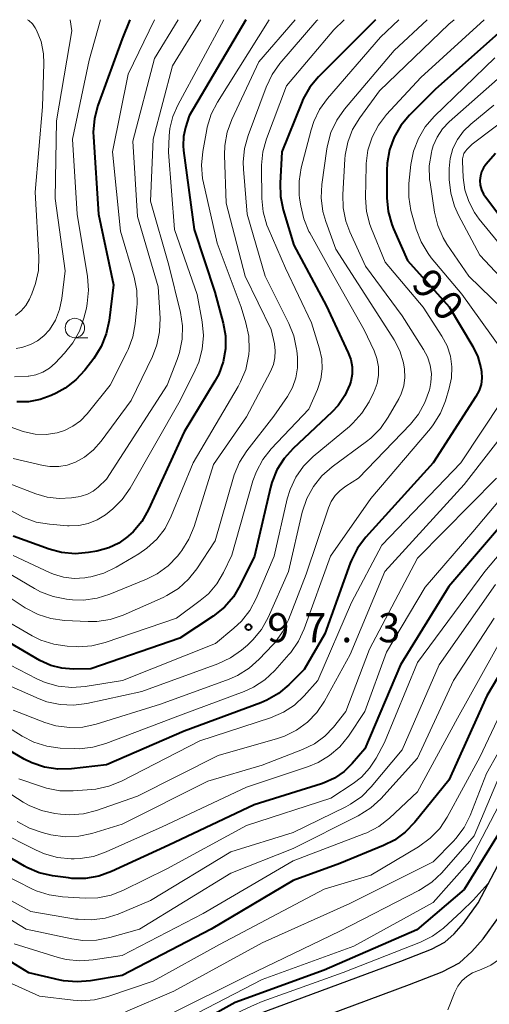
# Model space of a CAD drawing. Units: metres. Extents: x -74000 to -72000, y 28500 to 30001.
# Drawn here: x -73156 to -73096, y 29873 to 30000 of the extents above; entities that cross this region are included whole.
import ezdxf

# ---------------------------------------------------------------- set-up
doc = ezdxf.new("R2010")
doc.units = ezdxf.units.M
for name, color, linetype, lineweight in [('210100_道路縁(街区線)', 7, 'Continuous', 30), ('633100_広葉樹林', 7, 'Continuous', 13), ('710100_等高線(計曲線)', 7, 'Continuous', 40), ('710200_等高線(主曲線)', 7, 'Continuous', 13), ('731200_図化機測定による標高点', 7, 'Continuous', 40)]:
    doc.layers.add(name, color=color, linetype=linetype, lineweight=lineweight)
doc.styles.add('Style-WORKING', font='MS Gothic.ttf')

msp = doc.modelspace()

# ---------------------------------------------------------------- linework, layer by layer
at = {"layer": '210100_道路縁(街区線)', "linetype": 'Continuous', "lineweight": 30, "flags": 128}
for points in [[(-73163.99, 29849.54), (-73153.91, 29857.41), (-73148.5, 29861.27), (-73145, 29863.31), (-73140.11, 29865.77), (-73126.5, 29871.73), (-73107.18, 29878.89), (-73103.2, 29880.43), (-73101.49, 29881.34), (-73100.31, 29882.41), (-73099.09, 29883.77), (-73097.24, 29886.37), (-73091.78, 29896.71), (-73089.44, 29900.19), (-73085.57, 29905.24), (-73080.07, 29911.28), (-73076.36, 29914.64), (-73069.4, 29920.43), (-73057.29, 29931.41), (-73045.08, 29943.58)], [(-73138.73, 29862.84), (-73125.29, 29868.73), (-73106.04, 29875.87), (-73101.85, 29877.49), (-73099.62, 29878.67), (-73098.02, 29880.12), (-73096.56, 29881.75), (-73094.48, 29884.68), (-73089, 29895.05), (-73086.81, 29898.3), (-73083.08, 29903.17), (-73077.78, 29908.99), (-73074.24, 29912.19), (-73067.28, 29917.99), (-73055.06, 29929.06), (-73042.79, 29941.28)]]:
    msp.add_lwpolyline(points, dxfattribs=at)
at = {"layer": '633100_広葉樹林', "linetype": 'Continuous', "lineweight": 13}
msp.add_line((-73149.07, 29959.09), (-73147.4, 29959.09), dxfattribs=at)
msp.add_circle((-73149.07, 29960.34), 1.25, dxfattribs=at)
at = {"layer": '710100_等高線(計曲線)', "linetype": 'Continuous', "lineweight": 40, "flags": 128}
for points, elevation in [([(-73092.69, 30000), (-73102.74, 29991), (-73106.03, 29987.73), (-73107.15, 29986.4), (-73108.03, 29984.89), (-73108.63, 29983.26), (-73108.93, 29981.54), (-73108.97, 29980.58), (-73108.95, 29977.07), (-73108.79, 29975.33), (-73108.33, 29973.65), (-73108.11, 29973.11), (-73106.31, 29969), (-73100.94, 29963.06), (-73097.89, 29957.95), (-73097.25, 29956.64), (-73096.86, 29955.23), (-73096.78, 29954.73), (-73096.74, 29953.9), (-73096.85, 29953.07), (-73097.11, 29952.28), (-73097.5, 29951.54), (-73103, 29942.98), (-73111.67, 29933.41), (-73112.73, 29932.02), (-73113.52, 29930.47), (-73113.67, 29930.09), (-73116.95, 29921), (-73119.58, 29916.42), (-73121.57, 29914.43), (-73122.9, 29913.31), (-73124.41, 29912.44), (-73125.14, 29912.13), (-73135, 29908.46), (-73145, 29904.12), (-73149.5, 29903.62), (-73151.24, 29903.58), (-73152.96, 29903.84), (-73154.62, 29904.4), (-73155.57, 29904.88), (-73159.27, 29907)], 90), ([(-73110.42, 30000), (-73117.74, 29992.65), (-73118.86, 29991.31), (-73119.73, 29989.8), (-73119.95, 29989.28), (-73122.44, 29983), (-73122.68, 29978.98), (-73122.63, 29977.24), (-73122.27, 29975.53), (-73120.92, 29971), (-73116.78, 29963.22), (-73113.94, 29957.16), (-73113.61, 29956.27), (-73113.44, 29955.34), (-73113.44, 29954.4), (-73113.6, 29953.46), (-73113.72, 29953.08), (-73114.35, 29951.67), (-73115.22, 29950.38), (-73116.05, 29949.49), (-73121.01, 29944.85), (-73122.17, 29943.56), (-73123.09, 29942.08), (-73123.74, 29940.46), (-73123.91, 29939.83), (-73125.98, 29931), (-73127.8, 29927.24), (-73128.69, 29925.74), (-73129.83, 29924.42), (-73131.3, 29923.25), (-73135.56, 29920.44), (-73147, 29916.47), (-73149.29, 29916.44), (-73150.74, 29916.55), (-73152.15, 29916.91), (-73153.57, 29917.57), (-73159, 29920.72)], 100), ([(-73127.1, 30000), (-73134.39, 29987.61), (-73134.85, 29986.15), (-73135.11, 29984.98), (-73135.16, 29983.78), (-73135.11, 29983.18), (-73133.75, 29973), (-73131.07, 29964.93), (-73130, 29960.97), (-73129.71, 29959.31), (-73129.71, 29957.64), (-73130, 29955.98), (-73130.57, 29954.4), (-73131.06, 29953.49), (-73135, 29946.97), (-73139.61, 29936.98), (-73140.47, 29935.46), (-73141.59, 29934.12), (-73142.17, 29933.58), (-73142.25, 29933.51), (-73143.42, 29932.67), (-73144.71, 29932.05), (-73146.23, 29931.63), (-73147.32, 29931.45), (-73149.05, 29931.3), (-73150.79, 29931.46), (-73152.38, 29931.89), (-73157, 29933.54)], 110), ([(-73142, 30000), (-73143, 29997.55), (-73146.1, 29988.96), (-73146.55, 29987.28), (-73146.7, 29985.54), (-73146.68, 29984.92), (-73146.03, 29975), (-73144.11, 29965.89), (-73144.67, 29961.28), (-73145.03, 29959.58), (-73145.68, 29957.96), (-73146.65, 29956.42), (-73147.78, 29954.93), (-73148.95, 29953.65), (-73150.33, 29952.58), (-73151.46, 29951.96), (-73152.13, 29951.64), (-73153.55, 29951.12), (-73155.04, 29950.85), (-73156.55, 29950.84)], 120), ([(-73095, 29982.79), (-73096.23, 29981.37), (-73096.55, 29980.92), (-73096.79, 29980.42), (-73096.94, 29979.9), (-73097, 29979.3), (-73096.95, 29978.69), (-73096.79, 29978.11), (-73096.53, 29977.56), (-73096.29, 29977.19), (-73092.19, 29971.81)], 80), ([(-73090.8, 29939), (-73101, 29927.07), (-73107.22, 29917), (-73111.8, 29906.2), (-73113.4, 29904.32), (-73114.46, 29903.27), (-73115.68, 29902.43), (-73117.02, 29901.81), (-73117.36, 29901.7), (-73126.03, 29899), (-73137, 29893.81), (-73144.34, 29890.42), (-73145.98, 29889.83), (-73147.7, 29889.53), (-73149.45, 29889.53), (-73149.9, 29889.59), (-73151.94, 29889.87), (-73153.64, 29890.25), (-73155.25, 29890.93), (-73155.56, 29891.1), (-73161, 29894.21)], 80), ([(-73092.55, 29919), (-73096.09, 29913), (-73101, 29902.18), (-73105.38, 29896.74), (-73106.59, 29895.48), (-73107.99, 29894.45), (-73109.39, 29893.75), (-73115, 29891.46), (-73121, 29889.27), (-73131.56, 29883), (-73143, 29877.03), (-73147.04, 29876.34), (-73148.77, 29876.2), (-73150.51, 29876.36), (-73150.94, 29876.45), (-73155, 29877.38), (-73160.05, 29880.47)], 70), ([(-73092.3, 29899), (-73099, 29888.08), (-73105.1, 29882.9), (-73117, 29877.71), (-73128.45, 29873.55), (-73139, 29867.68)], 60)]:
    msp.add_lwpolyline(points, dxfattribs=dict(at, elevation=elevation))
at = {"layer": '710200_等高線(主曲線)', "linetype": 'Continuous', "lineweight": 13, "flags": 128}
for points, elevation in [([(-73138.84, 30000), (-73142.21, 29993), (-73144.25, 29983), (-73143.21, 29972.79), (-73141.46, 29966.86), (-73141.11, 29965.16), (-73141.07, 29963.41), (-73141.09, 29963.07), (-73141.3, 29960.89), (-73141.62, 29959.18), (-73142.23, 29957.55), (-73142.35, 29957.31), (-73144.55, 29953), (-73147.49, 29949.29), (-73148.33, 29948.41), (-73149.31, 29947.69), (-73150.39, 29947.14), (-73151.36, 29946.84), (-73152.76, 29946.64), (-73154.17, 29946.68), (-73155.55, 29946.97), (-73155.99, 29947.12), (-73161.17, 29949)], 118), ([(-73107.4, 30000), (-73109.76, 29997.77), (-73116.58, 29989.87), (-73117.6, 29988.46), (-73118.36, 29986.89), (-73118.69, 29985.84), (-73119.96, 29980.93), (-73120.25, 29979.21), (-73120.23, 29977.46), (-73120.18, 29977.03), (-73120.04, 29976.07), (-73119.65, 29974.37), (-73118.97, 29972.76), (-73118.87, 29972.58), (-73115.76, 29967), (-73111.88, 29960.12), (-73110.6, 29957.4), (-73110.23, 29956.39), (-73110.04, 29955.33), (-73110.03, 29954.25), (-73110.22, 29953.19), (-73110.59, 29952.17), (-73110.67, 29951.99), (-73111.25, 29950.85), (-73112.16, 29949.37), (-73113.32, 29948.07), (-73113.77, 29947.67), (-73118.42, 29943.79), (-73119.66, 29942.57), (-73120.66, 29941.14), (-73121.4, 29939.56), (-73121.76, 29938.37), (-73123.46, 29931), (-73125.77, 29925.53), (-73126.59, 29923.99), (-73127.66, 29922.62), (-73128.64, 29921.7), (-73131, 29919.76), (-73142.93, 29915), (-73147.74, 29914.21), (-73149.48, 29914.08), (-73151.21, 29914.26), (-73152.89, 29914.73), (-73153.94, 29915.2), (-73159.78, 29918.22)], 98), ([(-73096.47, 30000), (-73104.58, 29992.58), (-73108.99, 29987.8), (-73110.05, 29986.42), (-73110.86, 29984.87), (-73111.39, 29983.21), (-73111.62, 29981.49), (-73111.63, 29981.2), (-73111.7, 29977.07), (-73111.58, 29975.33), (-73111.16, 29973.64), (-73110.95, 29973.09), (-73109.19, 29968.81), (-73104.28, 29963), (-73101.88, 29959.29), (-73101.22, 29958.06), (-73100.79, 29956.72), (-73100.6, 29955.33), (-73100.65, 29953.93), (-73100.93, 29952.58), (-73101.42, 29950.98), (-73102.07, 29949.36), (-73102.99, 29947.88), (-73103.36, 29947.42), (-73111, 29938.42), (-73116.2, 29931), (-73119.57, 29921.61), (-73120.3, 29920.03), (-73121.29, 29918.6), (-73121.54, 29918.31), (-73123.36, 29916.28), (-73124.64, 29915.08), (-73126.1, 29914.13), (-73127.29, 29913.59), (-73135.48, 29910.52), (-73145.07, 29906.86), (-73146.75, 29906.39), (-73148.48, 29906.21), (-73149.06, 29906.22), (-73150.94, 29906.3), (-73152.67, 29906.53), (-73154.33, 29907.05), (-73155.83, 29907.82), (-73159.73, 29910.27)], 92), ([(-73117.84, 30000), (-73117.96, 29999.89), (-73122.71, 29994.35), (-73123.72, 29992.94), (-73124.49, 29991.33), (-73126.81, 29985.09), (-73127.27, 29983.41), (-73127.44, 29981.67), (-73127.4, 29980.78), (-73126.93, 29975), (-73124.61, 29967), (-73121.56, 29960.93), (-73120.92, 29959.31), (-73120.56, 29957.6), (-73120.55, 29957.42), (-73120.46, 29956.54), (-73120.44, 29955.22), (-73120.66, 29953.92), (-73121.1, 29952.68), (-73121.73, 29951.54), (-73123.47, 29949), (-73126.96, 29944.52), (-73127.9, 29943.06), (-73128.58, 29941.45), (-73128.68, 29941.15), (-73131.04, 29932.96), (-73133.38, 29929.37), (-73134.45, 29928), (-73135.75, 29926.83), (-73137.23, 29925.91), (-73137.72, 29925.67), (-73142.85, 29923.41), (-73144.51, 29922.85), (-73146.23, 29922.58), (-73147.34, 29922.57), (-73150.41, 29922.71), (-73152.14, 29922.94), (-73153.8, 29923.47), (-73155.47, 29924.35), (-73159.48, 29927)], 104), ([(-73114.45, 30000), (-73115.79, 29998.71), (-73121.85, 29991.47), (-73124.43, 29984.68), (-73124.9, 29983), (-73125.07, 29981.27), (-73125.07, 29981), (-73125.02, 29977), (-73124.84, 29975.26), (-73124.37, 29973.58), (-73124.21, 29973.19), (-73121.98, 29968.02), (-73118.63, 29961), (-73117.6, 29957.66), (-73117.32, 29956.38), (-73117.27, 29955.07), (-73117.45, 29953.77), (-73117.89, 29952.44), (-73119, 29949.89), (-73123.83, 29944.77), (-73124.91, 29943.4), (-73125.73, 29941.87), (-73126.17, 29940.66), (-73128.91, 29931.09), (-73129.95, 29928.9), (-73130.81, 29927.44), (-73131.91, 29926.15), (-73132.95, 29925.26), (-73136.02, 29923), (-73145.18, 29919.87), (-73146.88, 29919.45), (-73148.62, 29919.33), (-73148.92, 29919.34), (-73150.06, 29919.4), (-73151.78, 29919.64), (-73153.44, 29920.17), (-73154.57, 29920.74), (-73159, 29923.3)], 102), ([(-73120.74, 30000), (-73125.41, 29994.59), (-73128.89, 29987.18), (-73129.49, 29985.54), (-73129.8, 29983.83), (-73129.83, 29982.59), (-73129.62, 29976.38), (-73127.16, 29967), (-73123.84, 29960.16), (-73123.42, 29958.3), (-73123.3, 29957.41), (-73123.34, 29956.51), (-73123.53, 29955.63), (-73123.9, 29954.75), (-73127, 29948.91), (-73131.23, 29942.77), (-73133.73, 29934.79), (-73134.4, 29933.18), (-73135.33, 29931.7), (-73135.46, 29931.54), (-73135.89, 29931), (-73137.09, 29929.75), (-73138.48, 29928.72), (-73139.86, 29928.02), (-73144.56, 29926.08), (-73146.22, 29925.56), (-73147.95, 29925.33), (-73149.36, 29925.37), (-73150.13, 29925.45), (-73151.84, 29925.77), (-73153.47, 29926.39), (-73154.24, 29926.8), (-73159, 29929.62)], 106), ([(-73132.86, 30000), (-73136.52, 29994.05), (-73139, 29984.62), (-73139.35, 29976.65), (-73137, 29968.41), (-73135.51, 29962.35), (-73135.24, 29960.63), (-73135.27, 29958.89), (-73135.61, 29957.18), (-73135.91, 29956.29), (-73137.21, 29953), (-73145, 29940.89), (-73146.08, 29939.86), (-73146.73, 29939.34), (-73147.46, 29938.95), (-73148.25, 29938.69), (-73148.65, 29938.61), (-73149.52, 29938.48), (-73151.08, 29938.38), (-73152.63, 29938.56), (-73154.1, 29938.98), (-73157.64, 29940.36)], 114), ([(-73103.76, 30000), (-73108.04, 29996.04), (-73114.41, 29988.5), (-73115.41, 29987.08), (-73116.15, 29985.5), (-73116.61, 29983.82), (-73116.68, 29983.4), (-73117.31, 29978.8), (-73117.39, 29977.06), (-73117.17, 29975.33), (-73116.81, 29974.04), (-73115.52, 29970.48), (-73111, 29963.5), (-73108.03, 29958.8), (-73107.29, 29957.39), (-73106.82, 29955.87), (-73106.68, 29955.04), (-73106.64, 29953.96), (-73106.79, 29952.89), (-73107.12, 29951.87), (-73107.44, 29951.22), (-73108.79, 29948.85), (-73109.78, 29947.41), (-73111.01, 29946.17), (-73111.56, 29945.74), (-73116.01, 29942.46), (-73117.32, 29941.31), (-73118.41, 29939.95), (-73119.25, 29938.42), (-73119.83, 29936.66), (-73121.6, 29929), (-73124.23, 29923.09), (-73125.07, 29921.56), (-73126.17, 29920.21), (-73126.89, 29919.52), (-73127.64, 29918.89), (-73129.06, 29917.88), (-73130.68, 29917.12), (-73140.44, 29913.56), (-73147.51, 29912.02), (-73149.24, 29911.8), (-73150.98, 29911.88), (-73152.68, 29912.26), (-73153.64, 29912.62), (-73157.63, 29914.37)], 96), ([(-73129.9, 30000), (-73135.85, 29988.99), (-73136.49, 29987.53), (-73136.85, 29985.99), (-73136.94, 29985.06), (-73137.04, 29982.96), (-73136.27, 29973), (-73133.34, 29964.66), (-73132.71, 29961.11), (-73132.55, 29959.37), (-73132.7, 29957.63), (-73133.15, 29955.95), (-73133.59, 29954.92), (-73135.53, 29951), (-73141.98, 29939.72), (-73142.97, 29938.29), (-73144.2, 29937.05), (-73144.64, 29936.7), (-73145.15, 29936.31), (-73146.21, 29935.65), (-73147.36, 29935.19), (-73148.58, 29934.93), (-73149.82, 29934.89), (-73150, 29934.9), (-73152.33, 29935.08), (-73154.05, 29935.37), (-73155.69, 29935.95), (-73157.21, 29936.81)], 112), ([(-73135.78, 30000), (-73138.83, 29995), (-73141.61, 29984.39), (-73141, 29974.67), (-73138.36, 29965.64), (-73138.12, 29961.61), (-73138.17, 29959.86), (-73138.52, 29958.16), (-73139.1, 29956.65), (-73141.83, 29951), (-73145.69, 29945.77), (-73146.68, 29944.65), (-73147.85, 29943.71), (-73149, 29943.07), (-73150.05, 29942.69), (-73151.15, 29942.5), (-73152.27, 29942.51), (-73153.14, 29942.65), (-73157, 29943.55)], 116), ([(-73124.09, 30000), (-73130.74, 29989.38), (-73131.53, 29987.83), (-73132.04, 29986.17), (-73132.1, 29985.87), (-73132.62, 29983.03), (-73132.78, 29981.29), (-73132.64, 29979.55), (-73132.53, 29979.01), (-73130.76, 29971.24), (-73127.67, 29963), (-73127.07, 29960.99), (-73126.72, 29959.28), (-73126.67, 29957.54), (-73126.72, 29956.94), (-73126.75, 29956.71), (-73127.11, 29955.01), (-73127.76, 29953.39), (-73128.07, 29952.82), (-73133.86, 29943), (-73136.67, 29936.11), (-73137.47, 29934.56), (-73138.53, 29933.17), (-73139.81, 29931.99), (-73140.83, 29931.29), (-73143.77, 29929.55), (-73145.34, 29928.8), (-73147.02, 29928.33), (-73147.37, 29928.27), (-73147.8, 29928.2), (-73149.16, 29928.12), (-73150.52, 29928.27), (-73151.83, 29928.65), (-73152.31, 29928.86), (-73157, 29931.07)], 108), ([(-73100.31, 30000), (-73101, 29999.42), (-73109.9, 29990.86), (-73112.45, 29987.37), (-73113.36, 29985.88), (-73113.99, 29984.26), (-73114.33, 29982.55), (-73114.37, 29982.06), (-73114.64, 29977.52), (-73114.59, 29975.78), (-73114.24, 29974.07), (-73113.73, 29972.71), (-73111.69, 29968.31), (-73107, 29961.9), (-73104.24, 29957.59), (-73103.73, 29956.61), (-73103.39, 29955.55), (-73103.24, 29954.45), (-73103.29, 29953.33), (-73103.44, 29952.56), (-73103.48, 29952.4), (-73104.06, 29950.76), (-73104.91, 29949.24), (-73105.93, 29947.98), (-73112.6, 29941), (-73114.23, 29940), (-73114.97, 29939.45), (-73115.6, 29938.79), (-73116.1, 29938.02), (-73116.46, 29937.19), (-73119.32, 29928.68), (-73121.59, 29922.81), (-73122.36, 29921.25), (-73123.38, 29919.84), (-73123.62, 29919.58), (-73125.36, 29917.72), (-73126.66, 29916.55), (-73128.14, 29915.63), (-73129.25, 29915.15), (-73138.04, 29911.96), (-73146.33, 29909.37), (-73148.04, 29909), (-73149.78, 29908.92), (-73151.51, 29909.16), (-73152.94, 29909.59), (-73157, 29911.17)], 94), ([(-73145.79, 30000), (-73147.21, 29994.79), (-73149.36, 29984.64), (-73148.78, 29975), (-73147.44, 29966.95), (-73147.3, 29965.21), (-73147.47, 29963.48), (-73147.59, 29962.89), (-73147.92, 29961.58), (-73148.49, 29959.93), (-73149.33, 29958.41), (-73150.4, 29957.08), (-73151.61, 29955.82), (-73152.34, 29955.18), (-73153.17, 29954.67), (-73154.08, 29954.32), (-73155, 29954.13), (-73155.09, 29954.12), (-73156.83, 29954.07)], 122), ([(-73155.16, 30000), (-73154.98, 29999.88), (-73154.53, 29999.46), (-73154.17, 29998.97), (-73154, 29998.67), (-73153.42, 29997.18), (-73153.11, 29995.62), (-73153.06, 29994.38), (-73153.21, 29988.79), (-73154.18, 29977.82), (-73153.71, 29969.48), (-73153.76, 29967.74), (-73154.12, 29966.04), (-73154.61, 29964.74), (-73154.92, 29964.06), (-73155.38, 29963.25), (-73155.98, 29962.53), (-73156.69, 29961.93)], 126), ([(-73149.66, 30000), (-73149.44, 29998.56), (-73151.44, 29987), (-73151.59, 29977), (-73150.3, 29967.7), (-73150.73, 29964.15), (-73151.03, 29962.71), (-73151.58, 29961.35), (-73152.35, 29960.1), (-73153.04, 29959.33), (-73153.86, 29958.69), (-73154.77, 29958.2), (-73155.75, 29957.88), (-73155.92, 29957.84), (-73156.6, 29957.71)], 124), ([(-73095.07, 29995.1), (-73102.88, 29987.53), (-73104.02, 29986.22), (-73104.91, 29984.72), (-73105.53, 29983.09), (-73105.86, 29981.38), (-73106.12, 29978.92), (-73106.14, 29977.18), (-73105.87, 29975.46), (-73105.78, 29975.14), (-73105.18, 29973.03), (-73104.55, 29971.4), (-73103.66, 29969.91), (-73103.25, 29969.38), (-73099.33, 29964.67), (-73094.31, 29957.69)], 88), ([(-73094, 29993), (-73100.95, 29986.85), (-73101.81, 29985.95), (-73102.5, 29984.9), (-73103, 29983.76), (-73103.17, 29983.18), (-73103.23, 29982.92), (-73103.5, 29981.2), (-73103.46, 29979.45), (-73103.41, 29979.05), (-73102.83, 29975.24), (-73102.42, 29973.54), (-73101.73, 29971.94), (-73101.23, 29971.13), (-73098.44, 29967), (-73092.63, 29961.37)], 86), ([(-73087, 29992.26), (-73098, 29984), (-73098.64, 29983.36), (-73098.87, 29983.09), (-73099.05, 29982.78), (-73099.17, 29982.45), (-73099.23, 29982.09), (-73099.24, 29981.82), (-73099.14, 29979.71), (-73098.93, 29978.13), (-73098.44, 29976.61), (-73097.7, 29975.19), (-73097.09, 29974.35), (-73093.75, 29970.25)], 82), ([(-73095.19, 29989), (-73098.18, 29986.56), (-73099.12, 29985.65), (-73099.89, 29984.58), (-73100.46, 29983.41), (-73100.82, 29982.15), (-73100.95, 29980.85), (-73100.95, 29980.63), (-73100.93, 29979.43), (-73100.75, 29977.7), (-73100.28, 29976.02), (-73099.75, 29974.86), (-73097, 29969.71), (-73091.81, 29964.19)], 84), ([(-73094.14, 29951), (-73099.46, 29943), (-73109.62, 29932.38), (-73113.52, 29925), (-73117.84, 29915), (-73119.6, 29913), (-73120.83, 29911.83), (-73122.25, 29910.89), (-73123.9, 29910.18), (-73133, 29907.23), (-73143.07, 29902.05), (-73144.69, 29901.39), (-73146.39, 29901.02), (-73146.89, 29900.97), (-73149.27, 29900.79), (-73151.02, 29900.81), (-73152.73, 29901.14), (-73153.34, 29901.33), (-73156.26, 29902.35)], 88), ([(-73092.46, 29948.65), (-73099, 29940.18), (-73109.24, 29929), (-73113.69, 29918.31), (-73116.99, 29912.31), (-73117.95, 29910.86), (-73119.16, 29909.61), (-73120.57, 29908.58), (-73122.13, 29907.81), (-73123.02, 29907.51), (-73130.66, 29905.34), (-73141, 29900.11), (-73146.28, 29898.25), (-73147.97, 29897.82), (-73149.71, 29897.69), (-73150.9, 29897.78), (-73151.65, 29897.87), (-73153.35, 29898.25), (-73154.96, 29898.92), (-73155.7, 29899.34), (-73161.47, 29903)], 86), ([(-73089, 29944.71), (-73097.91, 29934.09), (-73104.02, 29927), (-73109, 29918.62), (-73111.78, 29911), (-73113.91, 29907.83), (-73115, 29906.47), (-73116.32, 29905.33), (-73117.81, 29904.43), (-73119.05, 29903.92), (-73127, 29901.27), (-73137.83, 29896.17), (-73145.03, 29892.94), (-73146.67, 29892.36), (-73148.39, 29892.08), (-73149.16, 29892.06), (-73149.55, 29892.06), (-73151.29, 29892.22), (-73152.97, 29892.68), (-73154.05, 29893.15), (-73159, 29895.66)], 82), ([(-73094.86, 29941), (-73105, 29930.73), (-73111.2, 29919), (-73114.25, 29911), (-73115.84, 29909), (-73116.95, 29907.82), (-73118.25, 29906.85), (-73119.8, 29906.09), (-73125, 29904.09), (-73131.96, 29902.04), (-73143, 29896.51), (-73146.87, 29895.32), (-73148.57, 29894.95), (-73150.31, 29894.89), (-73152.15, 29895.15), (-73153.27, 29895.42), (-73154.92, 29895.98), (-73156.48, 29896.83)], 84), ([(-73087, 29940.11), (-73096.38, 29929), (-73105, 29917.28), (-73109.25, 29907), (-73110.32, 29905), (-73111.17, 29903.69), (-73112.24, 29902.55), (-73113.28, 29901.75), (-73116.16, 29899.84), (-73127, 29896.32), (-73137.23, 29890.77), (-73142.8, 29888.02), (-73144.42, 29887.38), (-73146.13, 29887.04), (-73147.76, 29886.99), (-73150.65, 29887.15), (-73152.38, 29887.39), (-73154.04, 29887.93), (-73154.61, 29888.2), (-73160.19, 29891)], 78), ([(-73095, 29927.34), (-73102.22, 29917), (-73107, 29906.05), (-73110.96, 29901.31), (-73112.19, 29900.07), (-73113.62, 29899.07), (-73114.24, 29898.74), (-73121, 29895.44), (-73129, 29892.96), (-73139.33, 29886.67), (-73143.52, 29884.93), (-73145.19, 29884.41), (-73146.91, 29884.18), (-73148.66, 29884.26), (-73148.98, 29884.3), (-73154.74, 29885.26), (-73161.56, 29889)], 76), ([(-73095.15, 29923), (-73100.39, 29915), (-73105, 29904.98), (-73109.75, 29899.77), (-73111.03, 29898.59), (-73112.66, 29897.58), (-73121, 29893.39), (-73129, 29890.19), (-73140.77, 29883), (-73144.58, 29881.9), (-73146.29, 29881.56), (-73148.03, 29881.53), (-73149.47, 29881.73), (-73155.32, 29883), (-73161.13, 29886.5)], 74), ([(-73093.82, 29921), (-73099.87, 29910.13), (-73105, 29900.66), (-73108.63, 29897.28), (-73110, 29896.2), (-73111.54, 29895.38), (-73111.9, 29895.24), (-73121, 29891.78), (-73132.56, 29885), (-73143, 29879.61), (-73146.71, 29879.03), (-73148.45, 29878.91), (-73150.18, 29879.1), (-73151.22, 29879.36), (-73156.88, 29881.12)], 72), ([(-73091.38, 29917), (-73097, 29905.1), (-73101.2, 29897.4), (-73102.17, 29895.95), (-73103.37, 29894.69), (-73104.87, 29893.6), (-73111, 29889.95), (-73117, 29888.15), (-73130.48, 29881), (-73139, 29876.3), (-73144.84, 29874.31), (-73146.53, 29873.9), (-73148.27, 29873.78), (-73149.27, 29873.85), (-73153.62, 29874.38), (-73157.67, 29876.2)], 68), ([(-73068.06, 29917.3), (-73068.38, 29915.37), (-73068.59, 29914.21), (-73068.76, 29913.81), (-73069.37, 29912.63), (-73079, 29903.35), (-73086.1, 29893), (-73091.7, 29882.3), (-73093.53, 29880.11), (-73094.49, 29879.15), (-73095.59, 29878.38), (-73096.82, 29877.8), (-73097.19, 29877.68), (-73097.96, 29877.36), (-73098.68, 29876.91), (-73099.3, 29876.35), (-73099.82, 29875.68), (-73100.23, 29874.88), (-73101.14, 29872.63)], 56), ([(-73091.66, 29911), (-73096.14, 29903), (-73098.26, 29897.62), (-73099.04, 29896.06), (-73100.08, 29894.66), (-73100.41, 29894.3), (-73103, 29891.65), (-73113.72, 29886.28), (-73125, 29881.22), (-73136.35, 29875), (-73142.55, 29872.35)], 66), ([(-73094.33, 29903), (-73097.73, 29895), (-73101.91, 29890.25), (-73103.18, 29889.05), (-73104.63, 29888.09), (-73104.84, 29887.98), (-73115, 29882.75), (-73126.93, 29877), (-73137, 29871.99)], 64), ([(-73092.41, 29903), (-73098.28, 29891.72), (-73103, 29886.41), (-73113.2, 29880.8), (-73125, 29876.53), (-73135.64, 29871)], 62), ([(-73095.93, 29888.88), (-73097.88, 29886.72), (-73099.37, 29885.25), (-73101.68, 29883.13), (-73103.08, 29882.1), (-73104.64, 29881.32), (-73114.58, 29877.42), (-73125, 29873.69), (-73125.98, 29873.24), (-73127.58, 29872.52), (-73135.29, 29868.85), (-73145.08, 29863.91), (-73147.5, 29862.84), (-73149.59, 29861.55), (-73151.97, 29859.83), (-73155.32, 29856.89), (-73160.8, 29852.58), (-73166.7, 29848.17), (-73170.8, 29845.27), (-73172.82, 29843.53), (-73174.82, 29841.55)], 58)]:
    msp.add_lwpolyline(points, dxfattribs=dict(at, elevation=elevation))
at = {"layer": '731200_図化機測定による標高点', "linetype": 'Continuous', "lineweight": 40}
msp.add_circle((-73126.74, 29921.84, 97.34), 0.375, dxfattribs=at)

# ---------------------------------------------------------------- texts
at = {"layer": '710100_等高線(計曲線)', "linetype": 'Continuous', "lineweight": 40, "style": 'Style-WORKING'}
for s, p in [('9', (-73105.97, 29965.83, -10)), ('0', (-73103.46, 29963.04, -10))]:
    msp.add_text(s, height=3.75, rotation=312, dxfattribs=at).set_placement(p)
at = {"layer": '731200_図化機測定による標高点', "linetype": 'Continuous', "lineweight": 40, "style": 'Style-WORKING'}
for s, p in [('9', (-73124.33, 29919.9, -10)), ('7', (-73119.58, 29919.9, -10)), ('3', (-73110.08, 29919.9, -10)), ('.', (-73114.83, 29919.9, -10))]:
    msp.add_text(s, height=3.75, dxfattribs=at).set_placement(p)

doc.saveas('drawing.dxf')
